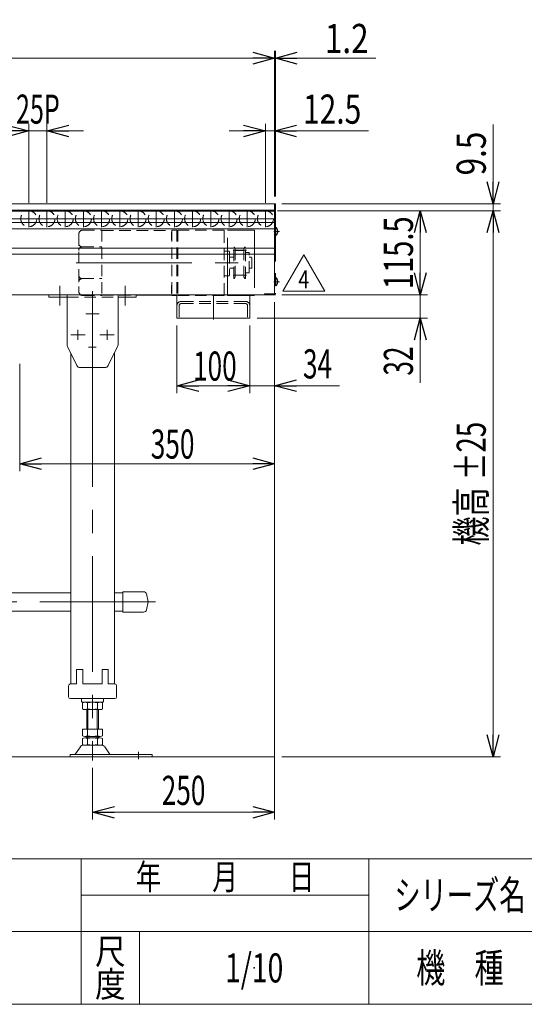
# Model space of a CAD drawing. Units: millimetres. Extents: x -1970 to 1970, y -1352 to 1351.
# Drawn here: x -429 to 263, y -1329 to 24 of the extents above; entities that cross this region are included whole.
import ezdxf
from ezdxf.enums import TextEntityAlignment as Align

# ---------------------------------------------------------------- set-up
doc = ezdxf.new("R2010")
doc.units = ezdxf.units.MM
doc.header["$LTSCALE"] = 2.5
doc.header["$PDSIZE"] = 1
for name, pattern in [('CENTER', [50.8, 31.75, -6.35, 6.35, -6.35]), ('CENTERX2', [101.6, 63.5, -12.7, 12.7, -12.7]), ('DASHED2', [9.525, 6.35, -3.175]), ('PHANTOM', [63.5, 31.75, -6.35, 6.35, -6.35, 6.35, -6.35])]:
    doc.linetypes.add(name, pattern=pattern)
for name, color, linetype in [('L-03', 7, 'Continuous'), ('L-07', 7, 'Continuous'), ('L-KOUNYU', 7, 'Continuous'), ('ZUWAKU', 7, 'Continuous')]:
    doc.layers.add(name, color=color, linetype=linetype)
doc.styles.add('dcStyle0', font='ＭＳ Ｐゴシック')
doc.styles.add('dcStyle1', font='txt.shx', dxfattribs={"bigfont": 'bigfont'})
doc.dimstyles.new('dc_Rotated', dxfattribs={"dimtxt": 40, "dimasz": 30.000019, "dimexe": 10, "dimexo": 5, "dimgap": 10, "dimtad": 3, "dimdsep": 46, "dimtxsty": 'dcStyle0', "dimblk1": 'OPEN30', "dimblk2": 'OPEN30', "dimsah": 1, "dimcen": 0.09, "dimclrd": 2, "dimclre": 2, "dimclrt": 2, "dimadec": 0, "dimazin": 2, "dimtfac": 1, "dimtdec": 4, "dimtmove": 0, "dimatfit": 3, "dimfxl": 1, "dimarcsym": 1})

# ---------------------------------------------------------------- blocks, each defined once
blk = doc.blocks.new('_Open30')
at = {"color": 0, "linetype": 'ByBlock', "lineweight": -2}
for p, q in [((-1, 0.267949), (0, 0)), ((0, 0), (-1, -0.267949)), ((0, 0), (-1, 0))]:
    blk.add_line(p, q, dxfattribs=at)
blk = doc.blocks.new('*D4')
at = {"color": 2, "linetype": 'Continuous', "lineweight": 13}
for p, q in [((-79.5, -219.3), (-79.5, -19.3)), ((-78.3, -219.3), (-78.3, -19.3)), ((-129.5, -29.3), (-79.5, -29.3)), ((-78.3, -29.3), (-79.5, -29.3)), ((59.6, -29.3), (-78.3, -29.3))]:
    blk.add_line(p, q, dxfattribs=at)
at = {"color": 2, "xscale": 30.00002807615286, "yscale": 29.99989368223643}
for p, rotation in [((-79.5, -29.3), 360), ((-78.3, -29.3), 180)]:
    blk.add_blockref('_Open30', p, dxfattribs=dict(at, rotation=rotation))
at = {"color": 2, "style": 'dcStyle0', "width": 0.857311}
blk.add_text('1.2', height=40, dxfattribs=at).set_placement((-10.4, -22.3), (49.6, -22.3), align=Align.FIT)
blk = doc.blocks.new('*D5')
at = {"color": 2, "linetype": 'Continuous', "lineweight": 13}
for p, q in [((-417, -227.8), (-417, -119.3)), ((-392, -227.8), (-392, -119.3)), ((-467, -129.3), (-417, -129.3)), ((-417, -129.3), (-392, -129.3)), ((-342, -129.3), (-392, -129.3))]:
    blk.add_line(p, q, dxfattribs=at)
at = {"color": 2, "xscale": 30.00002807615286, "yscale": 29.99989368223643}
for p, rotation in [((-417, -129.3), 360), ((-392, -129.3), 180)]:
    blk.add_blockref('_Open30', p, dxfattribs=dict(at, rotation=rotation))
at = {"color": 2, "style": 'dcStyle0', "width": 0.637787}
blk.add_text('25P', height=40, dxfattribs=at).set_placement((-434.5, -119.3), (-374.5, -119.3), align=Align.FIT)
blk = doc.blocks.new('*D6')
at = {"color": 2, "linetype": 'Continuous', "lineweight": 13}
for p, q in [((-75.5, -238.8), (230.5, -238.8)), ((220.5, -988.8), (220.5, -238.8)), ((-69.5, -988.8), (230.5, -988.8))]:
    blk.add_line(p, q, dxfattribs=at)
at = {"color": 2, "xscale": 30.00002807615286, "yscale": 29.99989368223643}
for p, rotation in [((220.5, -238.8), 90), ((220.5, -988.8), 270)]:
    blk.add_blockref('_Open30', p, dxfattribs=dict(at, rotation=rotation))
at = {"color": 2, "style": 'dcStyle0', "width": 0.6875}
for s, p, p2 in [('±25', (210.5, -608.8), (210.5, -528.8)), ('機高', (210.5, -698.8), (210.5, -618.8))]:
    blk.add_text(s, height=40, rotation=90, dxfattribs=at).set_placement(p, p2, align=Align.FIT)
blk = doc.blocks.new('*D7')
at = {"color": 2, "linetype": 'Continuous', "lineweight": 13}
for p, q in [((120.5, -304.3), (120.5, -354.3)), ((-69.5, -354.3), (130.5, -354.3)), ((120.5, -386.3), (120.5, -354.3)), ((-103.5, -386.3), (130.5, -386.3)), ((120.5, -475.3), (120.5, -386.3))]:
    blk.add_line(p, q, dxfattribs=at)
at = {"color": 2, "xscale": 30.00002807615286, "yscale": 29.99989368223643}
for p, rotation in [((120.5, -354.3), 270), ((120.5, -386.3), 89.99999999999999)]:
    blk.add_blockref('_Open30', p, dxfattribs=dict(at, rotation=rotation))
at = {"color": 2, "style": 'dcStyle0', "width": 0.6875}
blk.add_text('32', height=40, rotation=90, dxfattribs=at).set_placement((110.5, -465.3), (110.5, -425.3), align=Align.FIT)
blk = doc.blocks.new('*D8')
at = {"color": 2, "linetype": 'Continuous', "lineweight": 13}
for p, q in [((-1779.5, -219.3), (-1779.5, -19.3)), ((-79.5, -219.3), (-79.5, -19.3)), ((-1779.5, -29.3), (-79.5, -29.3))]:
    blk.add_line(p, q, dxfattribs=at)
at = {"color": 2, "xscale": 30.00002807615286, "yscale": 29.99989368223643}
for p, rotation in [((-1779.5, -29.3), 180), ((-79.5, -29.3), 360)]:
    blk.add_blockref('_Open30', p, dxfattribs=dict(at, rotation=rotation))
at = {"color": 2, "style": 'dcStyle0', "width": 0.6875}
blk.add_text('機長', height=40, dxfattribs=at).set_placement((-977.8, -22.3), (-897.8, -22.3), align=Align.FIT)
blk = doc.blocks.new('*D9')
at = {"color": 2, "linetype": 'Continuous', "lineweight": 13}
for p, q in [((-79.5, -364.3), (-79.5, -596.3)), ((-429.5, -449.3), (-429.5, -596.3)), ((-429.5, -586.3), (-79.5, -586.3))]:
    blk.add_line(p, q, dxfattribs=at)
at = {"color": 2, "xscale": 30.00002807615286, "yscale": 29.99989368223643}
for p, rotation in [((-429.5, -586.3), 180), ((-79.5, -586.3), 360)]:
    blk.add_blockref('_Open30', p, dxfattribs=dict(at, rotation=rotation))
at = {"color": 2, "style": 'dcStyle0', "width": 0.6875}
blk.add_text('350', height=40, dxfattribs=at).set_placement((-249.5, -579.3), (-189.5, -579.3), align=Align.FIT)
blk = doc.blocks.new('*D10')
at = {"color": 2, "linetype": 'Continuous', "lineweight": 13}
for p, q in [((-75.5, -238.8), (130.5, -238.8)), ((120.5, -354.3), (120.5, -238.8)), ((-68.3, -354.3), (130.5, -354.3))]:
    blk.add_line(p, q, dxfattribs=at)
at = {"color": 2, "xscale": 30.00002807615286, "yscale": 29.99989368223643}
for p, rotation in [((120.5, -238.8), 90), ((120.5, -354.3), 270)]:
    blk.add_blockref('_Open30', p, dxfattribs=dict(at, rotation=rotation))
at = {"color": 2, "style": 'dcStyle0', "width": 0.780226}
blk.add_text('115.5', height=40, rotation=90, dxfattribs=at).set_placement((110.5, -346.6), (110.5, -246.6), align=Align.FIT)
blk = doc.blocks.new('*D11')
at = {"color": 2, "linetype": 'Continuous', "lineweight": 13}
for p, q in [((220.5, -120.3), (220.5, -229.3)), ((-69.5, -229.3), (230.5, -229.3)), ((220.5, -238.8), (220.5, -229.3)), ((-75.5, -238.8), (230.5, -238.8)), ((220.5, -288.8), (220.5, -238.8))]:
    blk.add_line(p, q, dxfattribs=at)
at = {"color": 2, "xscale": 30.00002807615286, "yscale": 29.99989368223643}
for p, rotation in [((220.5, -229.3), 270), ((220.5, -238.8), 90)]:
    blk.add_blockref('_Open30', p, dxfattribs=dict(at, rotation=rotation))
at = {"color": 2, "style": 'dcStyle0', "width": 0.857311}
blk.add_text('9.5', height=40, rotation=90, dxfattribs=at).set_placement((210.5, -190.3), (210.5, -130.3), align=Align.FIT)
blk = doc.blocks.new('*D15')
at = {"color": 2, "linetype": 'Continuous', "lineweight": 13}
for p, q in [((-79.5, -364.3), (-79.5, -1074.9)), ((-329.5, -1003.8), (-329.5, -1074.9)), ((-329.5, -1064.9), (-79.5, -1064.9))]:
    blk.add_line(p, q, dxfattribs=at)
at = {"color": 2, "xscale": 30.00002807615286, "yscale": 29.99989368223643}
for p, rotation in [((-329.5, -1064.9), 180), ((-79.5, -1064.9), 360)]:
    blk.add_blockref('_Open30', p, dxfattribs=dict(at, rotation=rotation))
at = {"color": 2, "style": 'dcStyle0', "width": 0.6875}
blk.add_text('250', height=40, dxfattribs=at).set_placement((-234.5, -1054.9), (-174.5, -1054.9), align=Align.FIT)
blk = doc.blocks.new('*D18')
at = {"color": 2, "linetype": 'Continuous', "lineweight": 13}
for p, q in [((-79.5, -364.3), (-79.5, -489.2)), ((-113.5, -396.3), (-113.5, -489.2)), ((-163.5, -479.2), (-113.5, -479.2)), ((-113.5, -479.2), (-79.5, -479.2)), ((9.5, -479.2), (-79.5, -479.2))]:
    blk.add_line(p, q, dxfattribs=at)
at = {"color": 2, "xscale": 30.00002807615286, "yscale": 29.99989368223643}
for p, rotation in [((-113.5, -479.2), 360), ((-79.5, -479.2), 180)]:
    blk.add_blockref('_Open30', p, dxfattribs=dict(at, rotation=rotation))
at = {"color": 2, "style": 'dcStyle0', "width": 0.6875}
blk.add_text('34', height=40, dxfattribs=at).set_placement((-40.5, -469.2), (-0.5, -469.2), align=Align.FIT)
blk = doc.blocks.new('*D19')
at = {"color": 2, "linetype": 'Continuous', "lineweight": 13}
for p, q in [((-213.5, -396.3), (-213.5, -489.2)), ((-113.5, -396.3), (-113.5, -489.2)), ((-213.5, -479.2), (-113.5, -479.2))]:
    blk.add_line(p, q, dxfattribs=at)
at = {"color": 2, "xscale": 30.00002807615286, "yscale": 29.99989368223643}
for p, rotation in [((-213.5, -479.2), 180), ((-113.5, -479.2), 360)]:
    blk.add_blockref('_Open30', p, dxfattribs=dict(at, rotation=rotation))
at = {"color": 2, "style": 'dcStyle0', "width": 0.6875}
blk.add_text('100', height=40, dxfattribs=at).set_placement((-191.5, -472.2), (-131.5, -472.2), align=Align.FIT)
blk = doc.blocks.new('*D20')
at = {"color": 2, "linetype": 'Continuous', "lineweight": 13}
for p, q in [((-92, -227.8), (-92, -119.3)), ((-79.5, -219.3), (-79.5, -119.3)), ((-142, -129.3), (-92, -129.3)), ((-79.5, -129.3), (-92, -129.3)), ((49.5, -129.3), (-79.5, -129.3))]:
    blk.add_line(p, q, dxfattribs=at)
at = {"color": 2, "xscale": 30.00002807615286, "yscale": 29.99989368223643}
for p, rotation in [((-92, -129.3), 360), ((-79.5, -129.3), 180)]:
    blk.add_blockref('_Open30', p, dxfattribs=dict(at, rotation=rotation))
at = {"color": 2, "style": 'dcStyle0', "width": 0.807452}
blk.add_text('12.5', height=40, dxfattribs=at).set_placement((-40.5, -119.3), (39.5, -119.3), align=Align.FIT)
blk = doc.blocks.new('DC_GROUP_W_G22H_S_020_4_10')
at = {"layer": 'L-KOUNYU', "color": 3, "linetype": 'CENTERX2', "lineweight": 13}
for p, q in [((-374.5, -369), (-374.5, -342)), ((-329.5, -349.3), (-329.5, -459.3)), ((-284.5, -342), (-284.5, -369))]:
    blk.add_line(p, q, dxfattribs=at)
at = {"layer": 'L-KOUNYU', "color": 7, "linetype": 'Continuous', "lineweight": 13}
for p, q in [((-269.5, -354.3), (-389.5, -354.3)), ((-389.5, -354.3), (-389.5, -357.5)), ((-389.5, -357.5), (-364.5, -357.5)), ((-364.5, -423.1), (-364.5, -354.3)), ((-294.5, -423.1), (-294.5, -354.3)), ((-294.5, -357.5), (-269.5, -357.5)), ((-269.5, -357.5), (-269.5, -354.3)), ((-364, -425.4), (-350.9, -451.5)), ((-295, -425.4), (-308.1, -451.5)), ((-346.4, -454.3), (-312.6, -454.3))]:
    blk.add_line(p, q, dxfattribs=at)
at = {"layer": 'L-KOUNYU', "color": 4, "linetype": 'DASHED2', "lineweight": 13}
blk.add_line((-364.5, -357.5), (-294.5, -357.5), dxfattribs=at)
at = {"layer": 'L-KOUNYU', "color": 3, "linetype": 'CENTER', "lineweight": 13}
for p, q in [((-320.3, -380.3), (-338.8, -380.3)), ((-349.5, -416.1), (-349.5, -402.6)), ((-309.5, -402.6), (-309.5, -416.1)), ((-339.8, -409.3), (-359.3, -409.3)), ((-299.8, -409.3), (-319.3, -409.3)), ((-334.8, -426.3), (-324.3, -426.3))]:
    blk.add_line(p, q, dxfattribs=at)
at = {"layer": 'L-KOUNYU', "color": 7, "linetype": 'Continuous', "lineweight": 13}
for centre, start, end in [((-359.5, -423.1), 180, 206.5651), ((-299.5, -423.1), 333.4349, 0), ((-346.4, -449.3), 206.5651, 270), ((-312.6, -449.3), 270, 333.4349)]:
    blk.add_arc(centre, 5, start, end, dxfattribs=at)
blk = doc.blocks.new('DC_GROUP_W_G22H_S_020_4_12')
at = {"layer": 'L-KOUNYU', "color": 3, "linetype": 'CENTERX2', "lineweight": 13}
for p, q in [((-1574.5, -369), (-1574.5, -342)), ((-1529.5, -349.3), (-1529.5, -459.3)), ((-1484.5, -342), (-1484.5, -369)), ((-1520.3, -380.3), (-1538.8, -380.3)), ((-1549.5, -416.1), (-1549.5, -402.6)), ((-1509.5, -402.6), (-1509.5, -416.1)), ((-1539.8, -409.3), (-1559.3, -409.3)), ((-1499.8, -409.3), (-1519.3, -409.3)), ((-1534.8, -426.3), (-1524.3, -426.3))]:
    blk.add_line(p, q, dxfattribs=at)
at = {"layer": 'L-KOUNYU', "color": 7, "linetype": 'Continuous', "lineweight": 13}
for p, q in [((-1469.5, -354.3), (-1589.5, -354.3)), ((-1589.5, -354.3), (-1589.5, -357.5)), ((-1589.5, -357.5), (-1564.5, -357.5)), ((-1564.5, -423.1), (-1564.5, -354.3)), ((-1494.5, -423.1), (-1494.5, -354.3)), ((-1494.5, -357.5), (-1469.5, -357.5)), ((-1469.5, -357.5), (-1469.5, -354.3)), ((-1564, -425.4), (-1550.9, -451.5)), ((-1495, -425.4), (-1508.1, -451.5)), ((-1546.4, -454.3), (-1512.6, -454.3))]:
    blk.add_line(p, q, dxfattribs=at)
at = {"layer": 'L-KOUNYU', "color": 4, "linetype": 'DASHED2', "lineweight": 13}
blk.add_line((-1564.5, -357.5), (-1494.5, -357.5), dxfattribs=at)
at = {"layer": 'L-KOUNYU', "color": 7, "linetype": 'Continuous', "lineweight": 13}
for centre, start, end in [((-1559.5, -423.1), 180, 206.5651), ((-1499.5, -423.1), 333.4349, 0), ((-1546.4, -449.3), 206.5651, 270), ((-1512.6, -449.3), 270, 333.4349)]:
    blk.add_arc(centre, 5, start, end, dxfattribs=at)
blk = doc.blocks.new('DC_GROUP_W_G22H_S_020_4_11')
at = {"layer": 'L-03', "color": 7, "linetype": 'Continuous', "lineweight": 13}
for p, q in [((-1559.5, -888.8), (-1559.5, -434.3)), ((-1499.5, -888.8), (-1499.5, -434.3)), ((-359.5, -434.3), (-359.5, -888.8)), ((-299.5, -434.3), (-299.5, -888.8)), ((-1606, -776.1), (-1603.6, -765.2)), ((-1599.7, -762.1), (-1571, -762.1)), ((-1571, -762.1), (-1571, -790.1)), ((-1559.5, -763.4), (-1571, -763.4)), ((-359.5, -763.4), (-1499.5, -763.4)), ((-299.5, -763.4), (-288, -763.4)), ((-288, -762.1), (-288, -790.1)), ((-259.3, -762.1), (-288, -762.1)), ((-253, -776.1), (-255.4, -765.2)), ((-1603.6, -787), (-1606, -776.1)), ((-255.4, -787), (-253, -776.1)), ((-1571, -790.1), (-1599.7, -790.1)), ((-1559.5, -788.8), (-1571, -788.8)), ((-1499.5, -788.8), (-359.5, -788.8)), ((-299.5, -788.8), (-288, -788.8)), ((-288, -790.1), (-259.3, -790.1)), ((-1562.5, -906.3), (-1562.5, -891.3)), ((-1496.5, -906.3), (-1496.5, -891.3)), ((-362.5, -891.3), (-362.5, -906.3)), ((-296.5, -891.3), (-296.5, -906.3)), ((-1560, -908.8), (-1499, -908.8)), ((-1544.5, -912.8), (-1544.5, -909.8)), ((-1543.5, -913.8), (-1515.5, -913.8)), ((-1543.4, -922.9), (-1543.4, -914.7)), ((-1536.4, -922.9), (-1536.4, -914.7)), ((-1522.6, -914.7), (-1522.6, -922.9)), ((-1515.7, -914.7), (-1515.7, -922.9)), ((-1514.5, -912.8), (-1514.5, -909.8)), ((-360, -908.8), (-299, -908.8)), ((-344.5, -909.8), (-344.5, -912.8)), ((-343.5, -913.8), (-315.5, -913.8)), ((-343.4, -922.9), (-343.4, -914.7)), ((-336.4, -922.9), (-336.4, -914.7)), ((-322.6, -914.7), (-322.6, -922.9)), ((-315.7, -914.7), (-315.7, -922.9)), ((-314.5, -909.8), (-314.5, -912.8)), ((-1519.1, -923.8), (-1539.9, -923.8)), ((-1537.5, -923.8), (-1537.5, -950.8)), ((-1521.5, -950.8), (-1521.5, -923.8)), ((-319.1, -923.8), (-339.9, -923.8)), ((-337.5, -923.8), (-337.5, -950.8)), ((-321.5, -950.8), (-321.5, -923.8)), ((-1543.4, -950.8), (-1515.7, -950.8)), ((-1543.4, -959.9), (-1543.4, -950.8)), ((-1536.4, -959.9), (-1536.4, -950.8)), ((-1522.6, -950.8), (-1522.6, -959.9)), ((-1515.7, -950.8), (-1515.7, -959.9)), ((-343.4, -959.9), (-343.4, -950.8)), ((-343.4, -950.8), (-315.7, -950.8)), ((-336.4, -959.9), (-336.4, -950.8)), ((-322.6, -950.8), (-322.6, -959.9)), ((-315.7, -950.8), (-315.7, -959.9)), ((-1543.4, -971.9), (-1543.4, -963.7)), ((-1542, -972.8), (-1517.1, -972.8)), ((-1539.9, -960.8), (-1519.1, -960.8)), ((-1539.9, -962.8), (-1519.1, -962.8)), ((-1537.5, -960.8), (-1537.5, -962.8)), ((-1536.4, -971.9), (-1536.4, -963.7)), ((-1522.6, -963.7), (-1522.6, -971.9)), ((-1521.5, -962.8), (-1521.5, -960.8)), ((-1515.7, -963.7), (-1515.7, -971.9)), ((-343.4, -971.9), (-343.4, -963.7)), ((-342, -972.8), (-317.1, -972.8)), ((-339.9, -960.8), (-319.1, -960.8)), ((-339.9, -962.8), (-319.1, -962.8)), ((-337.5, -960.8), (-337.5, -962.8)), ((-336.4, -971.9), (-336.4, -963.7)), ((-322.6, -963.7), (-322.6, -971.9)), ((-321.5, -962.8), (-321.5, -960.8)), ((-315.7, -963.7), (-315.7, -971.9)), ((-1611.5, -985.6), (-1611.5, -988.8)), ((-1611.5, -985.6), (-1499, -985.6)), ((-1552.9, -984.7), (-1546.2, -975.1)), ((-1512.8, -975.1), (-1506.1, -984.7)), ((-1499, -985.6), (-1499, -988.8)), ((-360, -985.6), (-247.5, -985.6)), ((-360, -988.8), (-360, -985.6)), ((-352.9, -984.7), (-346.2, -975.1)), ((-312.8, -975.1), (-306.1, -984.7)), ((-247.5, -988.8), (-247.5, -985.6))]:
    blk.add_line(p, q, dxfattribs=at)
at = {"layer": 'L-03', "color": 3, "linetype": 'CENTERX2', "lineweight": 13}
for p, q in [((-329.5, -459.3), (-329.5, -993.8)), ((-1529.5, -993.8), (-1529.5, -469.3)), ((-243, -776.1), (-1616, -776.1)), ((-1592.5, -992.2), (-1592.5, -982)), ((-266.5, -982), (-266.5, -992.2))]:
    blk.add_line(p, q, dxfattribs=at)
at = {"layer": 'L-03', "color": 3, "linetype": 'Continuous', "lineweight": 13}
for p, q in [((-1551.3, -868.8), (-1542.8, -868.8)), ((-1551.3, -888.8), (-1551.3, -868.8)), ((-1542.8, -888.8), (-1542.8, -868.8)), ((-1516.3, -868.8), (-1507.8, -868.8)), ((-1516.3, -888.8), (-1516.3, -868.8)), ((-1507.8, -888.8), (-1507.8, -868.8)), ((-351.3, -868.8), (-351.3, -888.8)), ((-351.3, -868.8), (-342.8, -868.8)), ((-342.8, -868.8), (-342.8, -888.8)), ((-316.3, -868.8), (-316.3, -888.8)), ((-316.3, -868.8), (-307.8, -868.8)), ((-307.8, -868.8), (-307.8, -888.8)), ((-1560, -888.8), (-1551.3, -888.8)), ((-1542.8, -888.8), (-1516.3, -888.8)), ((-1507.8, -888.8), (-1499, -888.8)), ((-360, -888.8), (-351.3, -888.8)), ((-342.8, -888.8), (-316.3, -888.8)), ((-307.8, -888.8), (-299, -888.8)), ((-1536, -950.8), (-1536, -923.8)), ((-1523, -923.8), (-1523, -950.8)), ((-336, -950.8), (-336, -923.8)), ((-323, -923.8), (-323, -950.8)), ((-1536, -962.8), (-1536, -960.8)), ((-1523, -960.8), (-1523, -962.8)), ((-336, -962.8), (-336, -960.8)), ((-323, -960.8), (-323, -962.8))]:
    blk.add_line(p, q, dxfattribs=at)
at = {"layer": 'L-03', "color": 7, "linetype": 'Continuous', "lineweight": 13}
for centre, radius, start, end in [((-1599.7, -766.1), 4, 90, 167.4712), ((-259.3, -766.1), 4, 12.5288, 90), ((-1599.7, -786.1), 4, 192.5288, 270), ((-259.3, -786.1), 4, 270, 347.4712), ((-1560, -891.3), 2.5, 90, 180), ((-1499, -891.3), 2.5, 0, 90), ((-360, -891.3), 2.5, 90, 180), ((-299, -891.3), 2.5, 0, 90), ((-1560, -906.3), 2.5, 180, 270), ((-1545.5, -909.8), 1, 0, 90), ((-1543.5, -912.8), 1, 180, 270), ((-1539.9, -921.1), 7.25, 61.461, 118.539), ((-1529.5, -941.5), 27.7, 75.5058, 104.4942), ((-1519.1, -921.1), 7.25, 61.461, 118.539), ((-1515.5, -912.8), 1, 270, 0), ((-1513.5, -909.8), 1, 90, 180), ((-1499, -906.3), 2.5, 270, 0), ((-360, -906.3), 2.5, 180, 270), ((-345.5, -909.8), 1, 0, 90), ((-343.5, -912.8), 1, 180, 270), ((-339.9, -921.1), 7.25, 61.461, 118.539), ((-329.5, -941.5), 27.7, 75.5058, 104.4942), ((-319.1, -921.1), 7.25, 61.461, 118.539), ((-315.5, -912.8), 1, 270, 0), ((-313.5, -909.8), 1, 90, 180), ((-299, -906.3), 2.5, 270, 0), ((-1539.9, -916.6), 7.25, 241.461, 298.539), ((-1529.5, -896.1), 27.7, 255.5058, 284.4942), ((-1519.1, -916.6), 7.25, 241.461, 298.539), ((-339.9, -916.6), 7.25, 241.461, 298.539), ((-329.5, -896.1), 27.7, 255.5058, 284.4942), ((-319.1, -916.6), 7.25, 241.461, 298.539), ((-1539.9, -953.6), 7.25, 241.461, 298.539), ((-1529.5, -933.1), 27.7, 255.5058, 284.4942), ((-1519.1, -953.6), 7.25, 241.461, 298.539), ((-339.9, -953.6), 7.25, 241.461, 298.539), ((-329.5, -933.1), 27.7, 255.5058, 284.4942), ((-319.1, -953.6), 7.25, 241.461, 298.539), ((-1542, -978), 5.2, 90, 145.4346), ((-1539.9, -970.1), 7.25, 61.461, 118.539), ((-1539.9, -965.6), 7.25, 241.461, 298.539), ((-1529.5, -990.5), 27.7, 75.5058, 104.4942), ((-1529.5, -945.1), 27.7, 255.5058, 284.4942), ((-1519.1, -970.1), 7.25, 61.461, 118.539), ((-1519.1, -965.6), 7.25, 241.461, 298.539), ((-1517.1, -978), 5.2, 34.5654, 90), ((-342, -978), 5.2, 90, 145.4346), ((-339.9, -970.1), 7.25, 61.461, 118.539), ((-339.9, -965.6), 7.25, 241.461, 298.539), ((-329.5, -990.5), 27.7, 75.5058, 104.4942), ((-329.5, -945.1), 27.7, 255.5058, 284.4942), ((-319.1, -970.1), 7.25, 61.461, 118.539), ((-319.1, -965.6), 7.25, 241.461, 298.539), ((-317.1, -978), 5.2, 34.5654, 90), ((-1554.6, -983.6), 2, 270, 325.4346), ((-1504.5, -983.6), 2, 214.5654, 270), ((-354.6, -983.6), 2, 270, 325.4346), ((-304.5, -983.6), 2, 214.5654, 270)]:
    blk.add_arc(centre, radius, start, end, dxfattribs=at)
blk = doc.blocks.new('DC_GROUP_W_G22H_S_020_4_9')
at = {"layer": 'L-03', "linetype": 'Continuous'}
blk.add_blockref('DC_GROUP_W_G22H_S_020_4_11', (0, 0), dxfattribs=at)
at = {"layer": 'L-KOUNYU', "linetype": 'Continuous'}
for name in ['DC_GROUP_W_G22H_S_020_4_12', 'DC_GROUP_W_G22H_S_020_4_10']:
    blk.add_blockref(name, (0, 0), dxfattribs=at)
blk = doc.blocks.new('DC_GROUP_W_G22H_S_020_4_40')
at = {"color": 2, "linetype": 'Continuous', "lineweight": 13}
for p, q in [((-68.3, -349.3), (-39.4, -299.3)), ((-39.4, -299.3), (-10.6, -349.3)), ((-10.6, -349.3), (-68.3, -349.3))]:
    blk.add_line(p, q, dxfattribs=at)
at = {"color": 2, "style": 'dcStyle1', "width": 0.7}
blk.add_text('4', height=25, dxfattribs=at).set_placement((-46.9, -345.6), (-31.9, -345.6), align=Align.FIT)
blk = doc.blocks.new('DC_GROUP_W_G22H_S_020_4_4')
at = {"layer": 'ZUWAKU', "color": 4, "linetype": 'Continuous', "lineweight": 13}
for p, q in [((1970, -1128.7), (-1970, -1128.7)), ((-345, -1328.7), (-345, -1128.7)), ((50, -1328.7), (50, -1128.7)), ((-345, -1178.7), (50, -1178.7)), ((-1970, -1228.7), (1970, -1228.7)), ((-265, -1228.7), (-265, -1328.7))]:
    blk.add_line(p, q, dxfattribs=at)
at = {"layer": 'ZUWAKU', "color": 7, "linetype": 'Continuous', "lineweight": 13}
blk.add_line((-1970, -1328.7), (1970, -1328.7), dxfattribs=at)
at = {"layer": 'ZUWAKU', "color": 2, "style": 'dcStyle1'}
for s, height, width, p, p2 in [('年\u3000\u3000月\u3000\u3000日', 35, 1.195122, (-270, -1171.2), (-25, -1171.2)), ('シリーズ名', 40, 1.086207, (85, -1198.7), (265, -1198.7)), ('尺', 35, 1.68, (-326, -1273.7), (-284, -1273.7)), ('機\u3000種', 40, 1.235294, (115, -1298.7), (235, -1298.7)), ('度', 35, 1.68, (-326, -1318.7), (-284, -1318.7))]:
    blk.add_text(s, height=height, dxfattribs=dict(at, width=width)).set_placement(p, p2, align=Align.FIT)
blk = doc.blocks.new('DC_GROUP_W_G22H_S_020_4_5')
at = {"layer": 'ZUWAKU', "color": 2, "linetype": 'Continuous'}
blk.add_point((-107.5, -1278.7), dxfattribs=at)
blk = doc.blocks.new('DC_GROUP_W_G22H_S_020_4_29')
at = {"layer": 'L-07', "color": 3, "linetype": 'CENTERX2', "lineweight": 13}
blk.add_line((-72.9, -267.3), (-80.7, -267.3), dxfattribs=at)
at = {"layer": 'L-07', "color": 140, "linetype": 'PHANTOM', "lineweight": 13}
for p, q in [((-78.3, -273.2), (-78.3, -261.4)), ((-78, -261.4), (-78.3, -261.4)), ((-78, -273.2), (-78, -261.4)), ((-78, -273.2), (-78.3, -273.2))]:
    blk.add_line(p, q, dxfattribs=at)
blk.add_arc((-82.9, -267.3), 7.7, 309.9831, 50.0169, dxfattribs=at)
blk = doc.blocks.new('DC_GROUP_W_G22H_S_020_4_30')
at = {"layer": 'L-07', "color": 3, "linetype": 'CENTERX2', "lineweight": 13}
blk.add_line((-72.9, -336.3), (-80.7, -336.3), dxfattribs=at)
at = {"layer": 'L-07', "color": 140, "linetype": 'PHANTOM', "lineweight": 13}
for p, q in [((-78.3, -342.2), (-78.3, -330.4)), ((-78, -330.4), (-78.3, -330.4)), ((-78, -342.2), (-78, -330.4)), ((-78, -342.2), (-78.3, -342.2))]:
    blk.add_line(p, q, dxfattribs=at)
blk.add_arc((-82.9, -336.3), 7.7, 309.9831, 50.0169, dxfattribs=at)
blk = doc.blocks.new('DC_GROUP_W_G22H_S_020_4_28')
at = {"layer": 'L-07', "color": 140, "linetype": 'PHANTOM', "lineweight": 13}
for p, q in [((-79.5, -229.3), (-78.3, -229.3)), ((-79.5, -229.3), (-79.5, -351.9)), ((-78.3, -229.3), (-78.3, -354.3)), ((-79.5, -254.3), (-78.3, -254.3)), ((-80.7, -353.1), (-93.3, -353.1)), ((-93.3, -353.1), (-93.3, -354.3)), ((-93.3, -354.3), (-78.3, -354.3))]:
    blk.add_line(p, q, dxfattribs=at)
for radius in [1.2, 2.4]:
    blk.add_arc((-80.7, -351.9), radius, 270, 0, dxfattribs=at)
at = {"layer": 'L-07', "linetype": 'Continuous'}
for name in ['DC_GROUP_W_G22H_S_020_4_29', 'DC_GROUP_W_G22H_S_020_4_30']:
    blk.add_blockref(name, (0, 0), dxfattribs=at)

msp = doc.modelspace()

# ---------------------------------------------------------------- linework, layer by layer
at = {"color": 7, "linetype": 'Continuous', "lineweight": 13}
for p, q in [((-79.512, -229.309), (-1779.512, -229.309)), ((-79.512, -229.309), (-79.512, -239.309)), ((-79.512, -238.109), (-1779.512, -238.109)), ((-1779.512, -239.309), (-79.512, -239.309)), ((-1779.512, -239.309), (-79.512, -239.309)), ((-79.512, -239.309), (-79.512, -354.309)), ((-79.512, -255.059), (-1779.512, -255.059)), ((-79.512, -263.559), (-1779.512, -263.559)), ((-79.512, -290.059), (-1779.512, -290.059)), ((-79.512, -298.559), (-1779.512, -298.559)), ((-1779.512, -354.309), (-79.512, -354.309)), ((-269.512, -354.809), (-220.512, -354.809)), ((-220.512, -354.309), (-220.512, -355.309)), ((-220.512, -355.309), (-213.512, -355.309)), ((-213.512, -386.309), (-213.512, -354.309)), ((-213.512, -354.309), (-213.512, -355.309)), ((-113.512, -354.309), (-113.512, -386.309)), ((-213.512, -386.309), (-113.512, -386.309))]:
    msp.add_line(p, q, dxfattribs=at)
at = {"color": 3, "linetype": 'CENTERX2', "lineweight": 13}
for p, q in [((-417.012, -237.785), (-417.012, -261.309)), ((-392.012, -237.785), (-392.012, -261.309)), ((-367.012, -237.785), (-367.012, -261.309)), ((-342.012, -237.785), (-342.012, -261.309)), ((-317.012, -237.785), (-317.012, -261.309)), ((-292.012, -237.785), (-292.012, -261.309)), ((-267.012, -237.785), (-267.012, -261.309)), ((-242.012, -237.785), (-242.012, -261.309)), ((-217.012, -237.785), (-217.012, -261.309)), ((-192.012, -237.785), (-192.012, -261.309)), ((-167.012, -237.785), (-167.012, -261.309)), ((-142.012, -237.785), (-142.012, -261.309)), ((-117.012, -237.785), (-117.012, -261.309)), ((-92.012, -237.785), (-92.012, -261.309)), ((-454.471, -249.809), (-429.471, -249.809)), ((-429.471, -249.809), (-404.471, -249.809)), ((-404.471, -249.809), (-379.471, -249.809)), ((-379.471, -249.809), (-354.471, -249.809)), ((-354.471, -249.809), (-329.471, -249.809)), ((-329.471, -249.809), (-304.471, -249.809)), ((-304.471, -249.809), (-279.471, -249.809)), ((-279.471, -249.809), (-254.471, -249.809)), ((-254.471, -249.809), (-229.471, -249.809)), ((-229.471, -249.809), (-204.471, -249.809)), ((-204.471, -249.809), (-179.471, -249.809)), ((-179.471, -249.809), (-154.471, -249.809)), ((-154.471, -249.809), (-129.471, -249.809)), ((-129.471, -249.809), (-104.471, -249.809)), ((-104.471, -249.809), (-79.471, -249.809)), ((-136.209, -293.119), (-118.209, -293.119)), ((-351.801, -310.309), (-106.805, -310.309)), ((-118.209, -327.499), (-136.209, -327.499)), ((-163.512, -354.309), (-163.512, -388.345))]:
    msp.add_line(p, q, dxfattribs=at)
at = {"color": 91, "linetype": 'PHANTOM', "lineweight": 13}
msp.add_line((-89.512, -238.809), (-85.506, -238.809), dxfattribs=at)
at = {"color": 4, "linetype": 'DASHED2', "lineweight": 13}
for p, q in [((-342.512, -265.309), (-316.512, -265.309)), ((-316.512, -265.309), (-316.512, -355.309)), ((-316.512, -265.809), (-220.512, -265.809)), ((-221.012, -268.039), (-220.512, -268.039)), ((-221.012, -268.039), (-221.012, -279.039)), ((-220.512, -265.309), (-220.512, -354.309)), ((-220.512, -265.309), (-213.512, -265.309)), ((-213.512, -265.309), (-213.512, -354.309)), ((-213.512, -266.309), (-212.512, -266.309)), ((-212.512, -265.309), (-212.512, -355.309)), ((-212.512, -265.309), (-149.512, -265.309)), ((-148.512, -354.309), (-148.512, -266.309)), ((-348.512, -271.309), (-348.512, -349.309)), ((-221.012, -279.039), (-220.512, -279.039)), ((-343.512, -288.514), (-316.512, -288.514)), ((-148.512, -294.309), (-142.512, -294.309)), ((-141.512, -295.309), (-141.512, -327.309)), ((-135.512, -288.809), (-134.512, -288.809)), ((-135.512, -331.809), (-135.512, -288.809)), ((-134.512, -288.809), (-133.512, -290.809)), ((-133.512, -290.809), (-133.512, -329.809)), ((-133.512, -293.499), (-121.512, -293.499)), ((-120.512, -288.809), (-121.512, -290.809)), ((-121.512, -290.809), (-121.512, -329.809)), ((-119.512, -288.809), (-120.512, -288.809)), ((-119.512, -331.809), (-119.512, -288.809)), ((-115.012, -296.309), (-119.512, -296.309)), ((-114.512, -296.809), (-115.012, -296.309)), ((-114.512, -323.809), (-114.512, -296.809)), ((-141.512, -302.809), (-140.512, -302.809)), ((-140.512, -302.809), (-135.512, -302.809)), ((-114.512, -302.809), (-111.012, -302.809)), ((-111.012, -302.809), (-110.512, -303.309)), ((-110.512, -303.309), (-110.512, -317.309)), ((-141.512, -317.809), (-140.512, -317.809)), ((-140.512, -317.809), (-135.512, -317.809)), ((-115.012, -324.309), (-119.512, -324.309)), ((-115.012, -324.309), (-114.512, -323.809)), ((-114.512, -317.809), (-111.012, -317.809)), ((-111.012, -317.809), (-110.512, -317.309)), ((-343.512, -332.103), (-316.512, -332.103)), ((-148.512, -328.309), (-142.512, -328.309)), ((-134.512, -331.809), (-135.512, -331.809)), ((-133.512, -329.809), (-134.512, -331.809)), ((-121.512, -327.119), (-133.512, -327.119)), ((-121.512, -329.809), (-120.512, -331.809)), ((-120.512, -331.809), (-119.512, -331.809)), ((-221.012, -341.578), (-221.012, -352.578)), ((-221.012, -341.578), (-220.512, -341.578)), ((-221.012, -341.578), (-220.512, -341.578)), ((-342.512, -355.309), (-316.512, -355.309)), ((-316.512, -354.809), (-269.512, -354.809)), ((-221.012, -352.578), (-220.512, -352.578)), ((-213.512, -354.309), (-212.512, -354.309)), ((-212.512, -355.309), (-149.512, -355.309)), ((-119.512, -363.309), (-207.512, -363.309)), ((-210.512, -369.309), (-210.512, -386.309)), ((-119.512, -366.309), (-207.512, -366.309)), ((-116.512, -369.309), (-116.512, -386.309))]:
    msp.add_line(p, q, dxfattribs=at)
at = {"color": 140, "linetype": 'PHANTOM', "lineweight": 13}
for p, q in [((-144.012, -265.309), (-107.012, -265.309)), ((-144.012, -355.309), (-144.012, -265.309)), ((-107.012, -265.309), (-107.012, -355.309)), ((-107.012, -355.309), (-144.012, -355.309))]:
    msp.add_line(p, q, dxfattribs=at)
at = {"color": 3, "linetype": 'Continuous', "lineweight": 13}
msp.add_line((-1779.512, -988.809), (-79.512, -988.809), dxfattribs=at)
at = {"color": 4, "linetype": 'DASHED2', "lineweight": 13}
for centre in [(-417.012, -249.809), (-392.012, -249.809), (-367.012, -249.809), (-342.012, -249.809), (-317.012, -249.809), (-292.012, -249.809), (-267.012, -249.809), (-242.012, -249.809), (-217.012, -249.809), (-192.012, -249.809), (-167.012, -249.809), (-142.012, -249.809), (-117.012, -249.809), (-92.012, -249.809)]:
    msp.add_circle(centre, 11, dxfattribs=at)
for centre, radius, start, end in [((-342.512, -271.309), 6, 90, 180), ((-149.512, -266.309), 1, 0, 90), ((-343.512, -283.514), 5, 180, 270), ((-343.512, -293.514), 5, 90, 180), ((-142.512, -295.309), 1, 0, 90), ((-343.512, -327.103), 5, 180, 270), ((-343.512, -337.103), 5, 90, 180), ((-142.512, -327.309), 1, 270, 0), ((-342.512, -349.309), 6, 180, 270), ((-207.512, -369.309), 6, 90, 180), ((-149.512, -354.309), 1, 270, 0), ((-119.512, -369.309), 6, 0, 90), ((-207.512, -369.309), 3, 90, 180), ((-119.512, -369.309), 3, 0, 90)]:
    msp.add_arc(centre, radius, start, end, dxfattribs=at)

# ---------------------------------------------------------------- block references
at = {"linetype": 'Continuous'}
for name in ['DC_GROUP_W_G22H_S_020_4_40', 'DC_GROUP_W_G22H_S_020_4_9']:
    msp.add_blockref(name, (0, 0), dxfattribs=at)
at = {"layer": 'L-07', "linetype": 'Continuous'}
msp.add_blockref('DC_GROUP_W_G22H_S_020_4_28', (0, 0), dxfattribs=at)
at = {"layer": 'ZUWAKU', "linetype": 'Continuous'}
for name in ['DC_GROUP_W_G22H_S_020_4_4', 'DC_GROUP_W_G22H_S_020_4_5']:
    msp.add_blockref(name, (0, 0), dxfattribs=at)

# ---------------------------------------------------------------- texts
at = {"color": 2, "style": 'dcStyle1', "width": 0.531646}
msp.add_text('1/10', height=40, dxfattribs=at).set_placement((-147.5, -1298.719), (-67.5, -1298.719), align=Align.FIT)

# ---------------------------------------------------------------- dimensions: what is measured, and where the dimension line sits
at = {"linetype": 'Continuous', "lineweight": 13}
for base, p1, p2, text, override, picture, middle in [((-79.512, -29.309), (-1779.512, -224.309), (-79.512, -224.309), '機長', {"dimtxt": 40, "dimasz": 30.000019, "dimexe": 10, "dimexo": 5, "dimgap": 7, "dimtad": 3, "dimtih": 0, "dimtoh": 0, "dimdec": 2, "dimlfac": 1, "dimzin": 8, "dimtxsty": 'dcStyle0', "dimblk1": 'Open30', "dimblk2": 'Open30', "dimsah": 1, "dimclrd": 2, "dimclre": 2, "dimclrt": 2, "dimazin": 2, "dimtofl": 1, "dimtolj": 0, "dimtzin": 8, "dimarcsym": 1}, '*D8', (-937.754, -29.309)), ((-392.012, -129.309), (-417.012, -232.785), (-392.012, -232.785), '<>P', {"dimtxt": 40, "dimasz": 30.000019, "dimexe": 10, "dimexo": 5, "dimgap": 10, "dimtad": 3, "dimtih": 0, "dimtoh": 0, "dimdec": 2, "dimlfac": 1, "dimzin": 8, "dimtxsty": 'dcStyle0', "dimblk1": 'Open30', "dimblk2": 'Open30', "dimsah": 1, "dimclrd": 2, "dimclre": 2, "dimclrt": 2, "dimazin": 2, "dimtofl": 1, "dimtolj": 0, "dimtzin": 8, "dimarcsym": 1}, '*D5', (-404.512, -129.309))]:
    dim = msp.add_linear_dim(base=base, p1=p1, p2=p2, text=text, dimstyle='dc_Rotated', override=override, dxfattribs=at)
    dim.commit()
    dim.dimension.update_dxf_attribs({"geometry": picture, "text_midpoint": middle, "dimtype": 160})
for base, p1, p2, override, picture, middle in [((-79.512, -29.309), (-78.312, -224.309), (-79.512, -224.309), {"dimtxt": 40, "dimasz": 30.000019, "dimexe": 10, "dimexo": 5, "dimgap": 7, "dimtad": 3, "dimtih": 0, "dimtoh": 0, "dimdec": 2, "dimlfac": 1, "dimzin": 8, "dimtxsty": 'dcStyle0', "dimblk1": 'Open30', "dimblk2": 'Open30', "dimsah": 1, "dimclrd": 2, "dimclre": 2, "dimclrt": 2, "dimazin": 2, "dimtofl": 1, "dimtolj": 0, "dimtzin": 8, "dimarcsym": 1}, '*D4', (19.621, -29.309)), ((-92.012, -129.309), (-79.512, -224.309), (-92.012, -232.785), {"dimtxt": 40, "dimasz": 30.000019, "dimexe": 10, "dimexo": 5, "dimgap": 10, "dimtad": 3, "dimtih": 0, "dimtoh": 0, "dimdec": 2, "dimlfac": 1, "dimzin": 8, "dimtxsty": 'dcStyle0', "dimblk1": 'Open30', "dimblk2": 'Open30', "dimsah": 1, "dimclrd": 2, "dimclre": 2, "dimclrt": 2, "dimazin": 2, "dimtofl": 1, "dimtolj": 0, "dimtzin": 8, "dimarcsym": 1}, '*D20', (-0.534, -129.309)), ((-79.512, -586.309), (-429.512, -444.309), (-79.512, -359.309), {"dimtxt": 40, "dimasz": 30.000019, "dimexe": 10, "dimexo": 5, "dimgap": 7, "dimtad": 3, "dimtih": 0, "dimtoh": 0, "dimdec": 2, "dimlfac": 1, "dimzin": 8, "dimtxsty": 'dcStyle0', "dimblk1": 'Open30', "dimblk2": 'Open30', "dimsah": 1, "dimclrd": 2, "dimclre": 2, "dimclrt": 2, "dimazin": 2, "dimtofl": 1, "dimtolj": 0, "dimtzin": 8, "dimarcsym": 1}, '*D9', (-219.52, -586.309)), ((-79.512, -1064.897), (-329.512, -998.809), (-79.512, -359.309), {"dimtxt": 40, "dimasz": 30.000019, "dimexe": 10, "dimexo": 5, "dimgap": 10, "dimtad": 3, "dimtih": 0, "dimtoh": 0, "dimdec": 2, "dimlfac": 1, "dimzin": 8, "dimtxsty": 'dcStyle0', "dimblk1": 'Open30', "dimblk2": 'Open30', "dimsah": 1, "dimclrd": 2, "dimclre": 2, "dimclrt": 2, "dimazin": 2, "dimtofl": 1, "dimtolj": 0, "dimtzin": 8, "dimarcsym": 1}, '*D15', (-204.512, -1064.897)), ((-79.512, -479.237), (-113.512, -391.309), (-79.512, -359.309), {"dimtxt": 40, "dimasz": 30.000019, "dimexe": 10, "dimexo": 5, "dimgap": 10, "dimtad": 3, "dimtih": 0, "dimtoh": 0, "dimdec": 2, "dimlfac": 1, "dimzin": 8, "dimtxsty": 'dcStyle0', "dimblk1": 'Open30', "dimblk2": 'Open30', "dimsah": 1, "dimclrd": 2, "dimclre": 2, "dimclrt": 2, "dimazin": 2, "dimtofl": 1, "dimtolj": 0, "dimtzin": 8, "dimarcsym": 1}, '*D18', (-20.534, -479.237)), ((-113.512, -479.237), (-213.512, -391.309), (-113.512, -391.309), {"dimtxt": 40, "dimasz": 30.000019, "dimexe": 10, "dimexo": 5, "dimgap": 7, "dimtad": 3, "dimtih": 0, "dimtoh": 0, "dimdec": 2, "dimlfac": 1, "dimzin": 8, "dimtxsty": 'dcStyle0', "dimblk1": 'Open30', "dimblk2": 'Open30', "dimsah": 1, "dimclrd": 2, "dimclre": 2, "dimclrt": 2, "dimazin": 2, "dimtofl": 1, "dimtolj": 0, "dimtzin": 8, "dimarcsym": 1}, '*D19', (-161.465, -479.237))]:
    dim = msp.add_linear_dim(base=base, p1=p1, p2=p2, dimstyle='dc_Rotated', override=override, dxfattribs=at)
    dim.commit()
    dim.dimension.update_dxf_attribs({"geometry": picture, "text_midpoint": middle, "dimtype": 160})
for base, p1, p2, picture, middle in [((220.488, -229.309), (-80.506, -238.809), (-74.512, -229.309), '*D11', (220.488, -160.331)), ((120.488, -238.809), (-73.312, -354.309), (-80.506, -238.809), '*D10', (120.488, -296.559)), ((120.488, -354.309), (-108.512, -386.309), (-74.512, -354.309), '*D7', (120.488, -445.286))]:
    dim = msp.add_linear_dim(base=base, p1=p1, p2=p2, angle=90, dimstyle='dc_Rotated', override={"dimtxt": 40, "dimasz": 30.000019, "dimexe": 10, "dimexo": 5, "dimgap": 10, "dimtad": 3, "dimtih": 0, "dimtoh": 0, "dimdec": 2, "dimlfac": 1, "dimzin": 8, "dimtxsty": 'dcStyle0', "dimblk1": 'Open30', "dimblk2": 'Open30', "dimsah": 1, "dimclrd": 2, "dimclre": 2, "dimclrt": 2, "dimazin": 2, "dimtofl": 1, "dimtolj": 0, "dimtzin": 8, "dimarcsym": 1}, dxfattribs=at)
    dim.commit()
    dim.dimension.update_dxf_attribs({"geometry": picture, "text_midpoint": middle, "dimtype": 160})
dim = msp.add_linear_dim(base=(220.488, -238.809), p1=(-74.512, -988.809), p2=(-80.506, -238.809), angle=90, text='機高{}{ ±25}', dimstyle='dc_Rotated', override={"dimtxt": 40, "dimasz": 30.000019, "dimexe": 10, "dimexo": 5, "dimgap": 10, "dimtad": 3, "dimtih": 0, "dimtoh": 0, "dimdec": 2, "dimlfac": 1, "dimzin": 8, "dimtxsty": 'dcStyle0', "dimblk1": 'Open30', "dimblk2": 'Open30', "dimsah": 1, "dimclrd": 2, "dimclre": 2, "dimclrt": 2, "dimazin": 2, "dimtp": 25, "dimtm": 25, "dimtofl": 1, "dimtolj": 0, "dimtzin": 8, "dimarcsym": 1}, dxfattribs=at)
dim.commit()
dim.dimension.update_dxf_attribs({"geometry": '*D6', "text_midpoint": (220.488, -658.809), "dimtype": 160})

doc.saveas('drawing.dxf')
